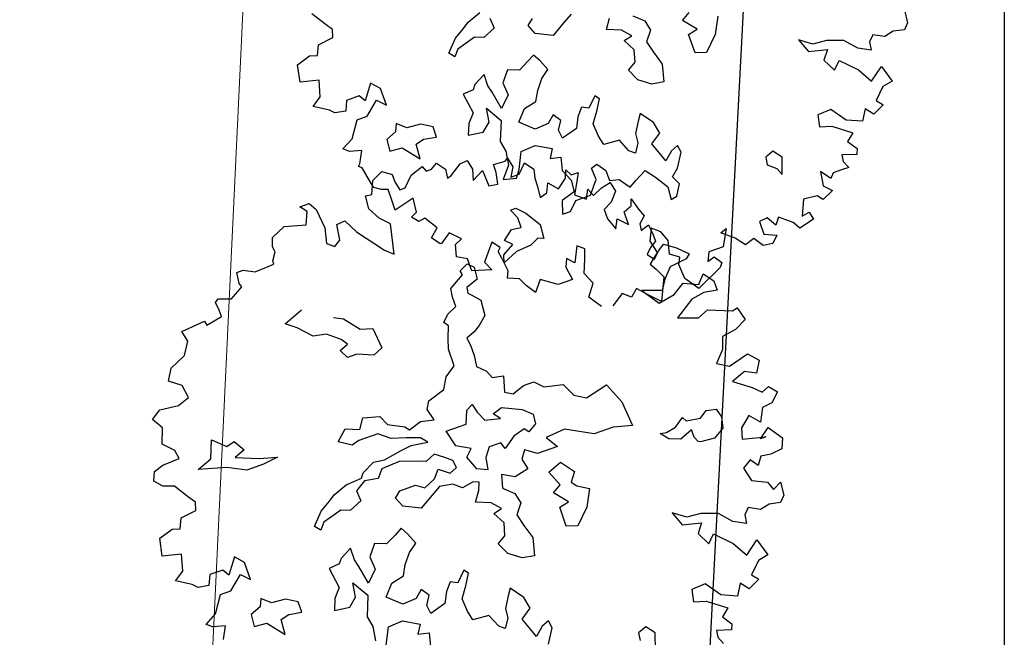
# Model space of a CAD drawing. Units: metres. Extents: x 979 to 1194, y 508 to 650.
# Drawn here: x 1128 to 1139, y 620 to 627 of the extents above; entities that cross this region are included whole.
import ezdxf

# ---------------------------------------------------------------- set-up
doc = ezdxf.new("R2010")
doc.units = ezdxf.units.M
for name, color, linetype in [('BLUE', 5, 'Continuous'), ('formet', 6, 'Continuous'), ('G', 76, 'Continuous'), ('G1', 112, 'Continuous'), ('TEXT', 7, 'Continuous')]:
    doc.layers.add(name, color=color, linetype=linetype)

# ---------------------------------------------------------------- blocks, each defined once
blk = doc.blocks.new('TREE-2')
at = {"layer": 'G1'}
for p, q in [((6.231, 0.158), (6.412, 0.246)), ((6.412, 0.246), (6.557, 0.143)), ((4.981, 0.143), (5.142, 0.143)), ((5.069, 0.034), (4.981, 0.143)), ((4.981, -0.163), (5.069, 0.034)), ((5.142, 0.143), (5.214, 0.018)), ((5.214, 0.018), (5.251, -0.309)), ((6.142, -0.054), (6.231, 0.158)), ((6.557, 0.143), (6.557, 0.018)), ((6.557, 0.018), (6.593, -0.127)), ((6.682, -0.127), (6.842, 0.034)), ((6.842, 0.034), (7.055, 0.106)), ((7.055, 0.106), (7.091, 0.018)), ((7.091, 0.018), (7.179, 0.018)), ((7.179, 0.018), (7.288, 0.086)), ((7.288, 0.086), (7.397, -0.054)), ((4.405, -0.179), (4.639, -0.075)), ((4.639, -0.075), (4.981, -0.163)), ((6.018, -0.252), (6.039, -0.039)), ((6.039, -0.039), (6.142, -0.054)), ((6.593, -0.127), (6.682, -0.127)), ((7.397, -0.054), (7.376, -0.2)), ((7.449, -0.179), (7.646, -0.054)), ((7.646, -0.054), (7.77, -0.039)), ((7.77, -0.039), (7.807, -0.2)), ((4.354, -0.324), (4.405, -0.179)), ((5.251, -0.309), (5.194, -0.558)), ((5.448, -0.324), (5.588, -0.309)), ((5.588, -0.309), (5.712, -0.537)), ((6.127, -0.449), (6.018, -0.252)), ((7.376, -0.2), (7.449, -0.179)), ((7.807, -0.2), (7.755, -0.376)), ((7.755, -0.376), (7.952, -0.272)), ((7.952, -0.272), (7.967, -0.537)), ((8.149, -0.236), (8.346, -0.252)), ((8.149, -0.376), (8.149, -0.236)), ((8.346, -0.252), (8.398, -0.215)), ((8.398, -0.215), (8.434, -0.376)), ((4.281, -0.537), (4.369, -0.412)), ((4.369, -0.412), (4.354, -0.324)), ((5.411, -0.573), (5.448, -0.324)), ((6.267, -0.594), (6.127, -0.449)), ((8.113, -0.558), (8.149, -0.376)), ((8.434, -0.376), (8.346, -0.521)), ((8.486, -0.521), (8.631, -0.376)), ((8.631, -0.376), (8.74, -0.521)), ((3.654, -0.703), (3.674, -0.521)), ((3.674, -0.521), (3.783, -0.521)), ((3.783, -0.521), (3.96, -0.609)), ((3.96, -0.609), (4.281, -0.594)), ((4.281, -0.594), (4.281, -0.537)), ((5.194, -0.558), (5.302, -0.646)), ((5.302, -0.646), (5.411, -0.573)), ((5.712, -0.537), (6.039, -0.967)), ((6.163, -1.076), (6.267, -0.594)), ((7.967, -0.537), (8.113, -0.558)), ((8.346, -0.521), (8.486, -0.521)), ((8.74, -0.521), (8.704, -0.666)), ((3.457, -0.895), (3.674, -0.77)), ((3.674, -0.77), (3.654, -0.703)), ((8.704, -0.666), (8.704, -0.807)), ((9.17, -0.827), (9.222, -0.703)), ((9.222, -0.703), (9.274, -0.807)), ((3.192, -0.864), (3.244, -0.827)), ((3.208, -1.004), (3.192, -0.864)), ((3.244, -0.827), (3.26, -0.827)), ((3.26, -0.827), (3.457, -0.895)), ((8.704, -0.807), (8.683, -0.988)), ((8.813, -0.952), (8.88, -0.807)), ((8.88, -0.807), (9.01, -0.952)), ((9.01, -0.952), (9.17, -0.827)), ((9.274, -0.807), (9.398, -0.807)), ((9.398, -0.807), (9.31, -0.967)), ((2.529, -1.128), (2.923, -1.092)), ((2.923, -1.092), (2.938, -1.164)), ((3.208, -1.113), (3.208, -1.004)), ((6.039, -0.967), (6.163, -1.076)), ((8.166, -1.022), (8.258, -1.022)), ((8.239, -1.18), (8.166, -1.022)), ((8.258, -1.022), (8.382, -1.147)), ((8.683, -0.988), (8.813, -0.952)), ((9.31, -0.967), (9.222, -1.128)), ((2.565, -1.31), (2.529, -1.128)), ((2.938, -1.164), (3.208, -1.113)), ((8.239, -1.342), (8.239, -1.18)), ((8.382, -1.147), (8.544, -1.397)), ((9.222, -1.128), (9.383, -1.258)), ((9.383, -1.258), (9.456, -1.113)), ((9.456, -1.113), (9.507, -1.237)), ((9.507, -1.237), (9.668, -1.164)), ((9.668, -1.164), (9.829, -1.128)), ((9.829, -1.128), (9.865, -1.289)), ((2.44, -1.507), (2.565, -1.31)), ((7.916, -1.451), (8.078, -1.323)), ((8.078, -1.323), (8.239, -1.342)), ((8.544, -1.397), (8.526, -1.628)), ((9.865, -1.289), (9.741, -1.434)), ((2.171, -1.631), (2.44, -1.507)), ((4.139, -1.558), (4.461, -1.433)), ((4.3, -1.683), (4.139, -1.558)), ((7.828, -1.665), (8.023, -1.558)), ((8.023, -1.558), (7.916, -1.451)), ((9.741, -1.434), (9.595, -1.507)), ((9.595, -1.507), (9.595, -1.668)), ((10.026, -1.595), (10.062, -1.486)), ((10.062, -1.486), (10.119, -1.683)), ((2.062, -1.813), (2.171, -1.631)), ((4.498, -1.896), (4.3, -1.683)), ((4.909, -1.72), (5.053, -1.79)), ((7.079, -1.68), (7.222, -1.61)), ((7.094, -1.753), (7.079, -1.68)), ((7.222, -1.61), (7.31, -1.698)), ((7.31, -1.698), (7.292, -1.896)), ((7.791, -1.79), (7.828, -1.665)), ((8.041, -1.683), (7.791, -1.79)), ((8.291, -1.665), (8.041, -1.683)), ((8.434, -1.595), (8.291, -1.665)), ((8.526, -1.628), (8.434, -1.595)), ((9.595, -1.668), (9.668, -1.865)), ((9.668, -1.865), (9.741, -1.719)), ((9.741, -1.719), (9.886, -1.865)), ((9.886, -1.647), (10.026, -1.595)), ((9.886, -1.865), (9.886, -1.647)), ((10.119, -1.683), (10.171, -1.813)), ((2.243, -1.953), (2.062, -1.813)), ((4.711, -1.933), (4.498, -1.896)), ((5.053, -1.79), (5.251, -2.04)), ((6.826, -2.04), (6.844, -1.896)), ((6.844, -1.896), (7.094, -1.753)), ((7.292, -1.896), (7.094, -1.966)), ((10.171, -1.813), (10.062, -1.917)), ((2.28, -2.171), (2.243, -1.953)), ((4.909, -2.095), (4.711, -1.933)), ((5.251, -2.04), (5.446, -2.095)), ((6.826, -2.201), (6.826, -2.04)), ((7.094, -1.966), (7.079, -2.058)), ((7.079, -2.058), (7.13, -2.11)), ((10.062, -1.917), (10.047, -2.025)), ((10.047, -2.025), (10.187, -1.974)), ((10.187, -1.974), (10.207, -2.15)), ((1.616, -2.311), (1.777, -2.202)), ((1.777, -2.202), (2.083, -2.238)), ((2.083, -2.238), (2.28, -2.171)), ((4.836, -2.256), (4.979, -2.201)), ((4.979, -2.201), (4.909, -2.095)), ((5.446, -2.095), (5.482, -2.436)), ((6.664, -2.271), (6.826, -2.201)), ((7.13, -2.11), (7.237, -2.235)), ((10.207, -2.15), (10.207, -2.259)), ((1.725, -2.492), (1.616, -2.311)), ((4.909, -2.399), (4.836, -2.256)), ((6.558, -2.378), (6.664, -2.271)), ((6.612, -2.451), (6.558, -2.378)), ((7.237, -2.235), (7.222, -2.488)), ((10.098, -2.331), (10.01, -2.42)), ((10.207, -2.259), (10.098, -2.331)), ((10.207, -2.42), (10.316, -2.347)), ((10.316, -2.347), (10.492, -2.472)), ((1.632, -2.741), (1.725, -2.492)), ((5.071, -2.399), (4.909, -2.399)), ((5.321, -2.506), (5.071, -2.399)), ((5.482, -2.436), (5.321, -2.506)), ((6.539, -2.646), (6.612, -2.451)), ((7.222, -2.488), (7.079, -2.613)), ((10.01, -2.42), (10.098, -2.529)), ((10.098, -2.529), (10.207, -2.42)), ((10.492, -2.472), (10.653, -2.632)), ((6.487, -2.808), (6.539, -2.646)), ((6.969, -2.683), (6.826, -2.738)), ((7.079, -2.613), (6.969, -2.683)), ((10.581, -2.689), (10.295, -2.726)), ((10.653, -2.632), (10.581, -2.689)), ((1.792, -2.902), (1.632, -2.741)), ((6.487, -3.094), (6.487, -2.808)), ((6.826, -2.738), (6.844, -2.863)), ((10.295, -2.726), (10.15, -2.886)), ((1.813, -3.047), (1.792, -2.902)), ((2.295, -3.222), (2.402, -2.936)), ((2.402, -2.936), (2.6, -3.116)), ((6.844, -2.863), (6.844, -3.042)), ((9.741, -2.938), (9.938, -3.224)), ((10.047, -3.047), (9.741, -2.938)), ((10.15, -2.886), (10.047, -3.047)), ((10.638, -3.151), (10.762, -3.011)), ((10.762, -3.011), (10.887, -3.172)), ((1.31, -3.26), (1.367, -3.115)), ((1.367, -3.115), (1.528, -3.063)), ((1.528, -3.063), (1.813, -3.047)), ((2.6, -3.116), (2.743, -3.079)), ((2.743, -3.079), (2.85, -3.259)), ((6.308, -3.219), (6.487, -3.094)), ((6.844, -3.042), (6.826, -3.219)), ((10.207, -3.172), (10.404, -3.047)), ((10.404, -3.047), (10.638, -3.151)), ((1.419, -3.384), (1.31, -3.26)), ((2.046, -3.314), (2.295, -3.222)), ((2.493, -3.439), (2.046, -3.314)), ((2.85, -3.259), (2.67, -3.329)), ((2.67, -3.329), (3.03, -3.472)), ((6.201, -3.399), (6.308, -3.219)), ((6.826, -3.219), (6.951, -3.347)), ((9.938, -3.224), (10.207, -3.172)), ((10.674, -3.296), (10.456, -3.333)), ((10.887, -3.333), (10.674, -3.296)), ((10.887, -3.172), (10.887, -3.333)), ((1.595, -3.441), (1.419, -3.384)), ((1.756, -3.69), (1.595, -3.441)), ((2.78, -3.582), (2.493, -3.439)), ((3.03, -3.472), (3.316, -3.545)), ((4.321, -3.634), (4.498, -3.472)), ((4.498, -3.472), (4.714, -3.561)), ((4.714, -3.561), (4.821, -3.399)), ((4.821, -3.399), (5.089, -3.472)), ((5.089, -3.472), (5.162, -3.634)), ((5.915, -3.49), (6.201, -3.399)), ((6.951, -3.347), (7.005, -3.472)), ((7.005, -3.472), (7.185, -3.506)), ((10.456, -3.333), (10.135, -3.545)), ((3.066, -3.582), (2.78, -3.582)), ((3.316, -3.545), (3.066, -3.582)), ((4.516, -3.759), (4.321, -3.634)), ((5.162, -3.634), (5.412, -3.759)), ((5.842, -3.615), (5.915, -3.49)), ((5.896, -3.81), (5.842, -3.615)), ((7.185, -3.506), (7.112, -3.759)), ((10.135, -3.545), (10.456, -3.654)), ((10.456, -3.654), (10.638, -3.582)), ((10.638, -3.582), (11.011, -3.727)), ((1.829, -3.799), (1.756, -3.69)), ((1.792, -3.924), (1.829, -3.799)), ((4.641, -3.722), (4.516, -3.759)), ((4.964, -3.722), (4.641, -3.722)), ((5.144, -3.865), (4.964, -3.722)), ((5.412, -3.759), (5.467, -3.829)), ((5.467, -3.829), (5.68, -3.759)), ((5.68, -3.759), (5.896, -3.81)), ((6.448, -3.832), (6.558, -3.777)), ((6.558, -3.777), (6.591, -3.92)), ((7.112, -3.759), (7.237, -3.829)), ((7.237, -3.829), (7.435, -3.759)), ((7.435, -3.759), (7.615, -3.759)), ((7.615, -3.759), (7.74, -3.884)), ((11.011, -3.727), (11.099, -3.706)), ((11.099, -3.706), (11.156, -3.924)), ((1.455, -4.121), (1.528, -3.96)), ((1.528, -3.96), (1.792, -3.924)), ((5.375, -3.935), (5.144, -3.865)), ((5.592, -4.009), (5.375, -3.935)), ((6.36, -4.045), (6.448, -3.832)), ((6.591, -3.92), (6.664, -4.082)), ((7.74, -3.884), (8.044, -3.954)), ((8.044, -3.954), (8.151, -4.17)), ((11.156, -3.924), (10.959, -4.028)), ((1.098, -4.157), (1.331, -4.085)), ((1.331, -4.085), (1.455, -4.121)), ((4.928, -4.152), (5.232, -4.097)), ((5.232, -4.097), (5.412, -4.079)), ((5.412, -4.079), (5.68, -4.115)), ((5.68, -4.115), (5.592, -4.009)), ((6.018, -4.045), (6.36, -4.045)), ((6.091, -4.316), (6.018, -4.045)), ((6.664, -4.082), (6.914, -4.137)), ((6.826, -4.03), (6.987, -3.975)), ((6.914, -4.137), (6.826, -4.03)), ((6.987, -3.975), (7.289, -4.118)), ((7.289, -4.118), (7.432, -4.243)), ((10.726, -4.064), (10.653, -4.261)), ((10.959, -4.028), (10.726, -4.064)), ((1.041, -4.443), (1.098, -4.157)), ((4.483, -4.313), (4.535, -4.24)), ((4.535, -4.24), (4.751, -4.133)), ((4.839, -4.277), (4.733, -4.402)), ((4.751, -4.133), (4.928, -4.152)), ((5.144, -4.258), (4.839, -4.277)), ((5.43, -4.35), (5.144, -4.258)), ((7.432, -4.243), (7.417, -4.405)), ((8.151, -4.17), (8.331, -4.277)), ((8.331, -4.277), (8.705, -4.188)), ((8.705, -4.188), (8.849, -4.527)), ((10.653, -4.261), (10.492, -4.443)), ((3.874, -4.493), (3.98, -4.42)), ((3.98, -4.42), (4.212, -4.332)), ((4.212, -4.332), (4.483, -4.313)), ((4.516, -4.365), (4.34, -4.475)), ((4.733, -4.402), (4.516, -4.365)), ((5.555, -4.402), (5.43, -4.35)), ((5.717, -4.332), (5.555, -4.402)), ((5.86, -4.438), (5.717, -4.332)), ((5.967, -4.527), (5.86, -4.438)), ((6.305, -4.441), (6.091, -4.316)), ((7.219, -4.423), (7.021, -4.475)), ((7.273, -4.493), (7.219, -4.423)), ((7.417, -4.405), (7.273, -4.493)), ((1.346, -4.515), (1.041, -4.443)), ((1.274, -4.78), (1.346, -4.515)), ((3.694, -4.6), (3.874, -4.493)), ((4.34, -4.475), (4.355, -4.652)), ((5.592, -4.706), (5.698, -4.582)), ((5.698, -4.582), (5.86, -4.706)), ((5.985, -4.652), (5.967, -4.527)), ((6.198, -4.548), (6.305, -4.441)), ((6.286, -4.78), (6.198, -4.548)), ((6.591, -4.511), (6.484, -4.655)), ((6.789, -4.511), (6.591, -4.511)), ((6.826, -4.618), (6.789, -4.511)), ((7.021, -4.475), (6.826, -4.618)), ((8.849, -4.527), (8.885, -4.941)), ((10.492, -4.443), (10.674, -4.551)), ((10.674, -4.551), (11.011, -4.458)), ((11.011, -4.458), (11.156, -4.619)), ((3.514, -4.795), (3.694, -4.6)), ((3.998, -4.688), (3.675, -4.78)), ((4.142, -4.743), (3.998, -4.688)), ((4.355, -4.652), (4.142, -4.743)), ((4.894, -4.795), (5.001, -4.706)), ((5.001, -4.706), (5.269, -4.706)), ((5.269, -4.706), (5.394, -4.795)), ((5.394, -4.795), (5.592, -4.706)), ((5.86, -4.706), (5.985, -4.652)), ((6.484, -4.655), (6.448, -4.853)), ((7.112, -4.743), (7.024, -4.868)), ((7.292, -4.868), (7.112, -4.743)), ((7.828, -4.636), (7.508, -4.67)), ((7.508, -4.67), (7.633, -4.868)), ((8.258, -4.868), (7.828, -4.636)), ((10.871, -4.712), (10.638, -4.8)), ((11.047, -4.8), (10.871, -4.712)), ((11.156, -4.619), (11.047, -4.8)), ((1.113, -4.889), (1.274, -4.78)), ((1.346, -5.034), (1.113, -4.889)), ((2.135, -4.837), (1.953, -5.086)), ((2.259, -4.977), (2.135, -4.837)), ((3.587, -4.886), (3.514, -4.795)), ((3.675, -4.78), (3.587, -4.886)), ((4.964, -4.956), (4.894, -4.795)), ((5.628, -4.85), (5.467, -4.941)), ((5.842, -4.886), (5.628, -4.85)), ((5.967, -4.993), (5.842, -4.886)), ((6.448, -4.853), (6.286, -4.78)), ((7.024, -4.868), (7.06, -5.048)), ((7.633, -4.868), (7.292, -4.868)), ((8.58, -4.868), (8.258, -4.868)), ((8.885, -4.941), (8.58, -4.868)), ((10.638, -4.8), (10.902, -4.998)), ((1.419, -5.107), (1.346, -5.034)), ((1.668, -4.977), (1.595, -5.138)), ((1.886, -4.977), (1.668, -4.977)), ((1.953, -5.086), (1.886, -4.977)), ((2.259, -5.267), (2.259, -4.977)), ((5.232, -5.084), (4.964, -4.956)), ((5.467, -4.941), (5.232, -5.084)), ((6.165, -4.956), (5.967, -4.993)), ((6.253, -4.993), (6.165, -4.956)), ((6.201, -5.118), (6.253, -4.993)), ((6.631, -4.993), (6.576, -5.209)), ((6.826, -5.1), (6.631, -4.993)), ((7.06, -5.048), (6.826, -5.1)), ((10.902, -4.998), (11.032, -5.122)), ((11.032, -5.122), (11.156, -5.07)), ((11.156, -5.07), (11.265, -5.195)), ((1.595, -5.138), (1.419, -5.107)), ((1.901, -5.335), (2.135, -5.138)), ((2.135, -5.138), (2.259, -5.267)), ((6.091, -5.279), (6.201, -5.118)), ((6.576, -5.209), (6.737, -5.353)), ((7.362, -5.209), (7.593, -5.121)), ((7.468, -5.462), (7.362, -5.209)), ((7.593, -5.121), (7.755, -5.337)), ((9.366, -5.337), (9.26, -5.209)), ((9.26, -5.209), (9.366, -5.228)), ((9.366, -5.228), (9.528, -5.194)), ((9.528, -5.194), (9.689, -5.084)), ((9.689, -5.084), (9.726, -5.158)), ((9.726, -5.158), (9.958, -5.194)), ((9.958, -5.194), (10.082, -5.103)), ((10.082, -5.103), (10.244, -5.139)), ((10.244, -5.139), (10.28, -5.283)), ((11.265, -5.195), (11.12, -5.335)), ((1.543, -5.604), (1.725, -5.335)), ((1.725, -5.335), (1.901, -5.335)), ((3.944, -5.319), (3.746, -5.426)), ((3.944, -5.514), (3.944, -5.319)), ((4.337, -5.371), (4.193, -5.551)), ((4.516, -5.444), (4.337, -5.371)), ((4.693, -5.353), (4.516, -5.444)), ((4.821, -5.283), (4.693, -5.353)), ((4.891, -5.407), (4.821, -5.283)), ((6.326, -5.371), (6.091, -5.279)), ((6.451, -5.514), (6.326, -5.371)), ((6.737, -5.353), (6.774, -5.529)), ((7.755, -5.337), (7.648, -5.481)), ((9.546, -5.407), (9.366, -5.337)), ((9.759, -5.319), (9.546, -5.407)), ((9.759, -5.444), (9.759, -5.319)), ((10.28, -5.283), (10.244, -5.462)), ((10.959, -5.355), (10.85, -5.568)), ((11.12, -5.335), (10.959, -5.355)), ((3.691, -5.496), (3.514, -5.514)), ((3.514, -5.514), (3.566, -5.856)), ((3.746, -5.426), (3.691, -5.496)), ((3.977, -5.639), (3.944, -5.514)), ((4.964, -5.587), (4.891, -5.407)), ((6.308, -5.548), (6.451, -5.514)), ((6.414, -5.746), (6.308, -5.548)), ((6.774, -5.529), (6.649, -5.691)), ((7.325, -5.551), (7.468, -5.462)), ((7.648, -5.481), (7.718, -5.569)), ((9.796, -5.532), (9.759, -5.444)), ((9.833, -5.551), (9.796, -5.532)), ((10.244, -5.462), (10.064, -5.569)), ((10.705, -5.407), (10.529, -5.553)), ((10.85, -5.568), (10.705, -5.407)), ((1.346, -5.713), (1.543, -5.604)), ((2.314, -5.606), (2.259, -5.731)), ((2.457, -5.731), (2.314, -5.606)), ((4.032, -5.944), (3.977, -5.639)), ((4.193, -5.551), (4.212, -5.767)), ((4.693, -5.856), (4.821, -5.694)), ((4.821, -5.694), (4.964, -5.587)), ((6.649, -5.691), (6.701, -5.889)), ((7.505, -5.767), (7.325, -5.551)), ((7.718, -5.569), (7.898, -5.676)), ((7.898, -5.676), (7.755, -5.944)), ((10.064, -5.569), (9.833, -5.551)), ((10.529, -5.553), (10.477, -5.729)), ((10.762, -5.822), (10.938, -5.693)), ((10.938, -5.693), (11.099, -5.926)), ((1.435, -5.786), (1.346, -5.713)), ((1.632, -5.838), (1.435, -5.786)), ((1.528, -6.035), (1.632, -5.838)), ((2.082, -5.801), (2.064, -5.999)), ((2.259, -5.731), (2.082, -5.801)), ((2.688, -5.749), (2.457, -5.731)), ((2.868, -5.856), (2.688, -5.749)), ((2.868, -6.035), (2.868, -5.856)), ((3.566, -5.856), (3.441, -5.999)), ((3.764, -6.087), (3.8, -5.856)), ((3.8, -5.856), (3.962, -6.124)), ((4.212, -5.767), (4.032, -5.944)), ((4.605, -6.017), (4.693, -5.856)), ((6.36, -5.944), (6.414, -5.746)), ((7.344, -5.801), (7.505, -5.767)), ((7.344, -6.124), (7.344, -5.801)), ((10.477, -5.729), (10.85, -5.822)), ((10.85, -5.822), (10.762, -5.822)), ((2.064, -5.999), (2.277, -6.017)), ((2.277, -6.017), (2.493, -6.285)), ((2.512, -6.035), (2.655, -5.999)), ((2.655, -5.999), (2.868, -6.035)), ((3.441, -5.999), (3.371, -6.179)), ((4.391, -6.069), (4.605, -6.017)), ((6.216, -6.032), (6.36, -5.944)), ((6.701, -5.889), (6.774, -6.121)), ((7.755, -5.944), (7.523, -6.179)), ((11.099, -5.926), (11.032, -6.087)), ((2.493, -6.285), (2.512, -6.035)), ((3.371, -6.179), (3.621, -6.212)), ((3.621, -6.212), (3.764, -6.087)), ((3.962, -6.124), (3.834, -6.447)), ((4.23, -6.249), (4.391, -6.069)), ((6.308, -6.23), (6.216, -6.032)), ((6.774, -6.121), (6.701, -6.407)), ((7.523, -6.179), (7.344, -6.124)), ((10.492, -6.087), (10.347, -6.18)), ((10.347, -6.18), (10.404, -6.408)), ((10.581, -6.217), (10.492, -6.087)), ((10.674, -6.087), (10.581, -6.217)), ((10.835, -6.108), (10.674, -6.087)), ((11.032, -6.087), (10.835, -6.108)), ((4.443, -6.447), (4.23, -6.249)), ((4.803, -6.322), (4.678, -6.429)), ((4.891, -6.447), (4.803, -6.322)), ((5.552, -6.249), (5.394, -6.41)), ((5.5, -6.499), (5.607, -6.322)), ((5.607, -6.322), (5.552, -6.249)), ((6.503, -6.374), (6.308, -6.23)), ((3.834, -6.447), (3.87, -6.627)), ((4.678, -6.429), (4.443, -6.447)), ((4.803, -6.59), (4.891, -6.447)), ((5.177, -6.483), (5.089, -6.66)), ((5.284, -6.355), (5.177, -6.483)), ((5.394, -6.41), (5.284, -6.355)), ((5.375, -6.678), (5.5, -6.499)), ((6.701, -6.407), (6.503, -6.374)), ((9.025, -6.481), (9.113, -6.714)), ((9.222, -6.626), (9.025, -6.481)), ((10.404, -6.408), (10.638, -6.517)), ((3.87, -6.627), (3.834, -6.858)), ((4.821, -6.733), (4.803, -6.59)), ((9.456, -6.642), (9.222, -6.626)), ((9.725, -6.735), (9.456, -6.642)), ((10.638, -6.517), (10.689, -6.663)), ((10.689, -6.663), (10.835, -6.59)), ((10.835, -6.59), (10.814, -6.803)), ((3.977, -6.983), (4.105, -6.715)), ((4.105, -6.715), (4.355, -6.697)), ((4.355, -6.697), (4.605, -6.84)), ((5.089, -6.66), (4.821, -6.733)), ((5.394, -6.895), (5.375, -6.678)), ((6.161, -6.77), (6.091, -6.877)), ((6.323, -6.983), (6.161, -6.77)), ((9.113, -6.714), (9.419, -6.787)), ((9.419, -6.787), (9.31, -6.932)), ((9.901, -6.932), (9.725, -6.735)), ((10.207, -6.803), (10.119, -6.896)), ((10.384, -6.896), (10.207, -6.803)), ((10.814, -6.803), (10.726, -6.896)), ((4.605, -6.84), (4.516, -6.983)), ((5.427, -7.056), (5.394, -6.895)), ((6.091, -6.877), (5.982, -7.056)), ((9.31, -6.932), (9.419, -7.145)), ((10.098, -7.036), (9.901, -6.932)), ((10.119, -6.896), (10.098, -7.036)), ((10.544, -6.86), (10.384, -6.896)), ((10.726, -6.896), (10.544, -6.86)), ((4.516, -6.983), (4.693, -7.02)), ((4.693, -7.02), (4.641, -7.233)), ((5.695, -7.072), (5.427, -7.056)), ((5.787, -7.288), (5.695, -7.072)), ((5.982, -7.056), (5.967, -7.215)), ((6.36, -7.181), (6.323, -6.983)), ((9.419, -7.145), (9.544, -7.02)), ((9.544, -7.02), (9.793, -7.269)), ((5.875, -7.358), (5.787, -7.288)), ((5.967, -7.215), (5.875, -7.358)), ((6.18, -7.306), (6.36, -7.181)), ((9.793, -7.269), (9.938, -7.518)), ((6.253, -7.501), (6.18, -7.306)), ((9.938, -7.518), (10.171, -7.342)), ((10.171, -7.342), (10.259, -7.627)), ((6.305, -7.645), (6.253, -7.501)), ((6.448, -7.52), (6.305, -7.645)), ((6.573, -7.468), (6.448, -7.52)), ((6.448, -7.824), (6.591, -7.593)), ((6.591, -7.593), (6.573, -7.468)), ((8.916, -7.752), (8.88, -7.949)), ((9.15, -7.736), (8.916, -7.752)), ((9.331, -7.985), (9.15, -7.736)), ((10.083, -7.664), (9.901, -7.845)), ((10.259, -7.627), (10.083, -7.664)), ((9.689, -7.913), (9.58, -8.094)), ((9.793, -8.042), (9.689, -7.913)), ((9.901, -7.845), (9.99, -7.949)), ((8.023, -8.074), (7.88, -8.129)), ((8.133, -8.218), (8.023, -8.074)), ((8.88, -7.949), (9.077, -8.006)), ((9.077, -8.006), (9.367, -8.219)), ((9.58, -8.094), (9.331, -7.985)), ((9.99, -7.949), (9.793, -8.042)), ((7.88, -8.129), (7.861, -8.254)), ((8.041, -8.489), (8.133, -8.218)), ((9.367, -8.219), (9.238, -8.328)), ((9.238, -8.328), (9.347, -8.488)), ((9.077, -8.504), (9.061, -8.613)), ((9.31, -8.577), (9.077, -8.504)), ((9.347, -8.488), (9.31, -8.577)), ((9.061, -8.613), (9.113, -8.737))]:
    blk.add_line(p, q, dxfattribs=at)
blk = doc.blocks.new('TREE-1')
at = {"layer": 'G'}
for p, q in [((2.04, -4.899), (1.88, -4.65)), ((2.113, -5.007), (2.04, -4.899)), ((2.077, -5.132), (2.113, -5.007)), ((1.74, -5.329), (1.812, -5.168)), ((1.812, -5.168), (2.077, -5.132)), ((1.382, -5.365), (1.615, -5.293)), ((1.615, -5.293), (1.74, -5.329)), ((1.325, -5.651), (1.382, -5.365)), ((1.631, -5.723), (1.325, -5.651)), ((4.158, -5.701), (4.264, -5.628)), ((4.264, -5.628), (4.496, -5.54)), ((1.558, -5.988), (1.631, -5.723)), ((3.798, -6.003), (3.978, -5.808)), ((3.978, -5.808), (4.158, -5.701)), ((4.624, -5.683), (4.639, -5.86)), ((1.397, -6.097), (1.558, -5.988)), ((3.96, -5.988), (3.871, -6.094)), ((4.283, -5.896), (3.96, -5.988)), ((4.426, -5.951), (4.283, -5.896)), ((4.639, -5.86), (4.426, -5.951)), ((5.178, -6.003), (5.285, -5.915)), ((1.631, -6.242), (1.397, -6.097)), ((2.419, -6.045), (2.237, -6.294)), ((2.543, -6.185), (2.419, -6.045)), ((3.871, -6.094), (3.798, -6.003)), ((5.248, -6.164), (5.178, -6.003)), ((5.751, -6.149), (5.517, -6.292)), ((5.913, -6.058), (5.751, -6.149)), ((1.703, -6.315), (1.631, -6.242)), ((1.88, -6.346), (1.703, -6.315)), ((1.952, -6.185), (1.88, -6.346)), ((2.17, -6.185), (1.952, -6.185)), ((2.237, -6.294), (2.17, -6.185)), ((2.543, -6.475), (2.543, -6.185)), ((5.517, -6.292), (5.248, -6.164)), ((2.186, -6.543), (2.419, -6.346)), ((2.419, -6.346), (2.543, -6.475)), ((6.376, -6.488), (6.485, -6.326)), ((6.86, -6.417), (7.022, -6.561)), ((1.828, -6.812), (2.009, -6.543)), ((2.009, -6.543), (2.186, -6.543)), ((4.03, -6.634), (3.975, -6.704)), ((4.228, -6.527), (4.03, -6.634)), ((4.228, -6.722), (4.228, -6.527)), ((4.621, -6.579), (4.478, -6.759)), ((4.801, -6.652), (4.621, -6.579)), ((4.977, -6.561), (4.801, -6.652)), ((5.105, -6.491), (4.977, -6.561)), ((5.175, -6.616), (5.105, -6.491)), ((5.248, -6.795), (5.175, -6.616)), ((6.61, -6.579), (6.376, -6.488)), ((6.735, -6.722), (6.61, -6.579)), ((7.022, -6.561), (7.058, -6.737)), ((3.975, -6.704), (3.798, -6.722)), ((3.798, -6.722), (3.85, -7.064)), ((4.261, -6.847), (4.228, -6.722)), ((4.478, -6.759), (4.496, -6.975)), ((5.105, -6.902), (5.248, -6.795)), ((6.592, -6.756), (6.735, -6.722)), ((6.699, -6.954), (6.592, -6.756)), ((7.058, -6.737), (6.933, -6.899)), ((7.61, -6.759), (7.753, -6.67)), ((7.789, -6.975), (7.61, -6.759)), ((1.631, -6.921), (1.828, -6.812)), ((1.719, -6.994), (1.631, -6.921)), ((2.543, -6.939), (2.366, -7.009)), ((2.598, -6.814), (2.543, -6.939)), ((2.741, -6.939), (2.598, -6.814)), ((2.973, -6.957), (2.741, -6.939)), ((3.152, -7.064), (2.973, -6.957)), ((4.316, -7.152), (4.261, -6.847)), ((4.977, -7.064), (5.105, -6.902)), ((6.644, -7.152), (6.699, -6.954)), ((6.933, -6.899), (6.985, -7.097)), ((8.182, -6.884), (8.039, -7.152)), ((1.916, -7.046), (1.719, -6.994)), ((1.812, -7.243), (1.916, -7.046)), ((2.366, -7.009), (2.348, -7.207)), ((3.152, -7.243), (3.152, -7.064)), ((3.85, -7.064), (3.725, -7.207)), ((4.048, -7.295), (4.085, -7.064)), ((4.085, -7.064), (4.246, -7.332)), ((4.496, -6.975), (4.316, -7.152)), ((4.889, -7.225), (4.977, -7.064)), ((6.985, -7.097), (7.058, -7.329)), ((7.628, -7.009), (7.789, -6.975)), ((7.628, -7.332), (7.628, -7.009)), ((1.776, -7.279), (1.812, -7.243)), ((1.828, -7.316), (1.776, -7.279)), ((2.348, -7.207), (2.561, -7.225)), ((2.561, -7.225), (2.778, -7.493)), ((2.778, -7.493), (2.796, -7.243)), ((2.796, -7.243), (2.939, -7.207)), ((2.939, -7.207), (3.152, -7.243)), ((3.725, -7.207), (3.655, -7.387)), ((3.905, -7.42), (4.048, -7.295)), ((4.514, -7.457), (4.676, -7.277)), ((4.676, -7.277), (4.889, -7.225)), ((6.501, -7.24), (6.644, -7.152)), ((6.592, -7.438), (6.501, -7.24)), ((8.039, -7.152), (7.808, -7.387)), ((1.88, -7.601), (1.828, -7.316)), ((3.655, -7.387), (3.905, -7.42)), ((4.246, -7.332), (4.118, -7.655)), ((4.728, -7.655), (4.514, -7.457)), ((5.836, -7.457), (5.678, -7.618)), ((5.891, -7.53), (5.836, -7.457)), ((6.787, -7.582), (6.592, -7.438)), ((7.058, -7.329), (6.985, -7.615)), ((7.808, -7.387), (7.628, -7.332)), ((1.9, -7.689), (1.88, -7.601)), ((5.087, -7.53), (4.962, -7.637)), ((5.175, -7.655), (5.087, -7.53)), ((5.568, -7.563), (5.462, -7.691)), ((5.678, -7.618), (5.568, -7.563)), ((5.785, -7.707), (5.891, -7.53)), ((6.985, -7.615), (6.787, -7.582)), ((2.009, -7.762), (1.9, -7.689)), ((2.113, -7.798), (2.009, -7.762)), ((4.118, -7.655), (4.155, -7.835)), ((4.962, -7.637), (4.728, -7.655)), ((5.087, -7.798), (5.175, -7.655)), ((5.462, -7.691), (5.373, -7.868)), ((5.66, -7.886), (5.785, -7.707)), ((9.309, -7.689), (9.398, -7.922)), ((9.506, -7.834), (9.309, -7.689)), ((2.113, -7.98), (2.113, -7.798)), ((4.155, -7.835), (4.118, -8.066)), ((4.261, -8.191), (4.389, -7.923)), ((4.389, -7.923), (4.639, -7.905)), ((4.639, -7.905), (4.889, -8.048)), ((5.105, -7.941), (5.087, -7.798)), ((5.373, -7.868), (5.105, -7.941)), ((5.678, -8.103), (5.66, -7.886)), ((9.398, -7.922), (9.704, -7.995)), ((9.74, -7.85), (9.506, -7.834)), ((10.009, -7.943), (9.74, -7.85)), ((10.186, -8.14), (10.009, -7.943)), ((11.119, -7.798), (11.098, -8.011)), ((2.113, -8.156), (2.113, -7.98)), ((2.455, -8.068), (2.113, -8.156)), ((2.434, -8.301), (2.455, -8.068)), ((4.118, -8.066), (3.96, -8.264)), ((4.889, -8.048), (4.801, -8.191)), ((5.712, -8.264), (5.678, -8.103)), ((6.376, -8.085), (6.266, -8.264)), ((6.446, -7.978), (6.376, -8.085)), ((6.607, -8.191), (6.446, -7.978)), ((9.704, -7.995), (9.595, -8.14)), ((10.403, -8.104), (10.383, -8.244)), ((10.492, -8.011), (10.403, -8.104)), ((10.668, -8.104), (10.492, -8.011)), ((10.829, -8.068), (10.668, -8.104)), ((11.01, -8.104), (10.829, -8.068)), ((11.098, -8.011), (11.01, -8.104)), ((3.96, -8.264), (4.173, -8.316)), ((4.173, -8.316), (4.261, -8.191)), ((4.801, -8.191), (4.977, -8.228)), ((4.977, -8.228), (4.926, -8.441)), ((5.98, -8.28), (5.712, -8.264)), ((6.266, -8.264), (6.251, -8.423)), ((6.644, -8.389), (6.607, -8.191)), ((9.595, -8.14), (9.704, -8.353)), ((9.704, -8.353), (9.828, -8.229)), ((9.828, -8.229), (10.077, -8.477)), ((10.383, -8.244), (10.186, -8.14)), ((2.331, -8.353), (2.434, -8.301)), ((2.419, -8.462), (2.331, -8.353)), ((6.071, -8.496), (5.98, -8.28)), ((6.251, -8.423), (6.159, -8.566)), ((6.464, -8.514), (6.644, -8.389)), ((2.528, -8.441), (2.419, -8.462)), ((2.668, -8.659), (2.528, -8.441)), ((4.926, -8.441), (5.014, -8.639)), ((5.392, -8.566), (5.498, -8.533)), ((5.407, -8.764), (5.392, -8.566)), ((5.498, -8.533), (5.605, -8.676)), ((6.159, -8.566), (6.071, -8.496)), ((6.537, -8.709), (6.464, -8.514)), ((10.077, -8.477), (10.222, -8.726)), ((10.222, -8.726), (10.455, -8.55)), ((10.455, -8.55), (10.543, -8.835)), ((2.528, -8.784), (2.668, -8.659)), ((5.014, -8.639), (4.996, -8.837)), ((5.605, -8.676), (5.605, -8.853)), ((6.589, -8.853), (6.537, -8.709)), ((6.732, -8.728), (6.589, -8.853)), ((6.857, -8.676), (6.732, -8.728)), ((6.875, -8.801), (6.857, -8.676)), ((2.631, -8.924), (2.528, -8.784)), ((2.828, -8.799), (2.652, -8.924)), ((2.989, -8.96), (2.828, -8.799)), ((4.764, -8.907), (4.691, -9.124)), ((4.996, -8.837), (4.764, -8.907)), ((5.23, -8.981), (5.407, -8.764)), ((5.605, -8.853), (5.766, -8.889)), ((5.766, -8.889), (5.891, -9.069)), ((6.016, -8.996), (6.214, -8.889)), ((6.214, -8.889), (6.339, -9.051)), ((6.732, -9.032), (6.875, -8.801)), ((10.367, -8.872), (10.186, -9.053)), ((10.543, -8.835), (10.367, -8.872)), ((2.652, -8.924), (2.631, -8.924)), ((2.813, -9.214), (2.865, -9.017)), ((2.865, -9.017), (2.989, -8.96)), ((4.834, -9.124), (4.977, -8.981)), ((4.977, -8.981), (5.23, -8.981)), ((5.891, -9.069), (6.016, -8.996)), ((6.339, -9.051), (6.482, -9.267)), ((6.607, -9.139), (6.732, -9.032)), ((9.201, -8.96), (9.164, -9.157)), ((9.434, -8.944), (9.201, -8.96)), ((9.615, -9.193), (9.434, -8.944)), ((10.186, -9.053), (10.274, -9.157)), ((2.974, -9.302), (2.813, -9.214)), ((3.44, -9.178), (3.222, -9.447)), ((3.544, -9.302), (3.44, -9.178)), ((4.691, -9.124), (4.834, -9.124)), ((6.68, -9.282), (6.607, -9.139)), ((9.164, -9.157), (9.361, -9.214)), ((9.361, -9.214), (9.652, -9.427)), ((9.864, -9.302), (9.615, -9.193)), ((9.973, -9.121), (9.864, -9.302)), ((10.077, -9.25), (9.973, -9.121)), ((10.274, -9.157), (10.077, -9.25)), ((2.974, -9.515), (2.974, -9.302)), ((3.492, -9.354), (3.544, -9.302)), ((3.513, -9.479), (3.492, -9.354)), ((6.482, -9.267), (6.464, -9.48)), ((6.571, -9.462), (6.68, -9.282)), ((8.164, -9.337), (8.146, -9.462)), ((8.307, -9.282), (8.164, -9.337)), ((8.417, -9.426), (8.307, -9.282)), ((3.295, -9.608), (2.974, -9.515)), ((3.222, -9.447), (3.295, -9.608)), ((3.544, -9.712), (3.513, -9.479)), ((6.464, -9.48), (6.571, -9.462)), ((8.146, -9.462), (8.274, -9.569)), ((8.326, -9.697), (8.417, -9.426)), ((9.652, -9.427), (9.522, -9.536)), ((9.522, -9.536), (9.631, -9.696)), ((3.492, -9.821), (3.544, -9.712)), ((4.747, -9.696), (4.622, -9.945)), ((4.851, -9.785), (4.747, -9.696)), ((8.274, -9.569), (8.326, -9.697)), ((9.361, -9.712), (9.346, -9.821)), ((9.595, -9.785), (9.361, -9.712)), ((9.631, -9.696), (9.595, -9.785)), ((3.674, -9.894), (3.492, -9.821)), ((4.514, -9.836), (4.456, -9.966)), ((4.622, -9.945), (4.514, -9.836)), ((4.799, -9.945), (4.851, -9.785)), ((5.996, -9.821), (5.908, -10.018)), ((6.126, -9.93), (5.996, -9.821)), ((8.936, -9.857), (8.9, -10.091)), ((9.061, -10.018), (8.936, -9.857)), ((9.346, -9.821), (9.398, -9.945)), ((3.741, -10.034), (3.674, -9.894)), ((3.85, -10.194), (3.741, -10.034)), ((3.995, -10.018), (3.85, -10.194)), ((4.244, -10.194), (3.995, -10.018)), ((4.456, -9.966), (4.493, -10.194)), ((4.711, -10.163), (4.799, -9.945)), ((5.908, -10.018), (5.96, -10.231)), ((6.193, -10.106), (6.126, -9.93)), ((9.128, -9.945), (9.061, -10.018)), ((9.273, -9.945), (9.128, -9.945)), ((9.398, -9.945), (9.273, -9.945)), ((4.493, -10.194), (4.244, -10.194)), ((4.799, -10.36), (4.711, -10.163)), ((6.142, -10.324), (6.193, -10.106)), ((8.521, -10.194), (8.412, -10.449)), ((8.755, -10.215), (8.521, -10.194)), ((8.827, -10.303), (8.755, -10.215)), ((9.024, -10.215), (8.827, -10.303)), ((8.9, -10.091), (9.024, -10.215)), ((4.654, -10.557), (4.799, -10.36)), ((5.96, -10.231), (5.784, -10.376)), ((5.784, -10.376), (5.856, -10.485)), ((6.287, -10.428), (6.142, -10.324)), ((7.163, -10.231), (7.018, -10.5)), ((7.054, -10.267), (7.163, -10.231)), ((7.251, -10.428), (7.054, -10.267)), ((7.858, -10.288), (7.718, -10.303)), ((7.718, -10.303), (7.718, -10.521)), ((7.951, -10.449), (7.858, -10.288)), ((8.039, -10.34), (7.951, -10.449)), ((8.236, -10.5), (8.039, -10.34)), ((5.856, -10.485), (5.929, -10.646)), ((6.23, -10.537), (6.287, -10.428)), ((6.25, -10.786), (6.23, -10.537)), ((6.769, -10.5), (6.696, -10.646)), ((7.018, -10.5), (6.769, -10.5)), ((7.376, -10.589), (7.251, -10.428)), ((7.536, -10.537), (7.376, -10.589)), ((7.645, -10.698), (7.536, -10.537)), ((7.718, -10.521), (7.915, -10.609)), ((8.309, -10.625), (8.236, -10.5)), ((8.412, -10.449), (8.542, -10.428)), ((8.542, -10.428), (8.573, -10.557)), ((4.799, -10.77), (4.654, -10.557)), ((5.193, -10.682), (4.98, -10.822)), ((5.317, -10.786), (5.193, -10.682)), ((5.442, -10.682), (5.317, -10.786)), ((5.587, -10.843), (5.442, -10.682)), ((5.929, -10.646), (5.763, -11.019)), ((6.696, -10.646), (6.821, -10.609)), ((6.821, -10.609), (6.909, -10.734)), ((7.806, -10.718), (7.645, -10.698)), ((7.915, -10.609), (7.806, -10.718)), ((8.573, -10.557), (8.309, -10.625)), ((5.763, -11.019), (5.587, -10.843)), ((6.411, -11.019), (6.25, -10.786)), ((6.857, -10.806), (6.411, -11.019)), ((6.909, -10.734), (6.857, -10.806))]:
    blk.add_line(p, q, dxfattribs=at)

msp = doc.modelspace()

# ---------------------------------------------------------------- linework, layer by layer
at = {"color": 0, "lineweight": 20}
msp.add_line((1126.19, 532.792), (1131.441, 643.556), dxfattribs=at)
at = {"layer": 'formet', "color": 0}
msp.add_line((1138.926, 648.682), (1138.926, 510.407), dxfattribs=at)
at = {"layer": 'TEXT', "ltscale": 0.35}
msp.add_line((1136.346, 631.777), (1131.105, 531.78), dxfattribs=at)

# ---------------------------------------------------------------- block references
at = {"layer": 'BLUE'}
for name, p, xscale, yscale, zscale, rotation in [('TREE-1', (1129.22, 629.317), 0.6600000000000765, 0.6599999999998545, 0.6600000000000001, 19.1730692276572), ('TREE-2', (1128.125, 623.532), 0.6750000000000163, 0.675, 0.675, 19.17306922766488)]:
    msp.add_blockref(name, p, dxfattribs=dict(at, xscale=xscale, yscale=yscale, zscale=zscale, rotation=rotation))

doc.saveas('drawing.dxf')
